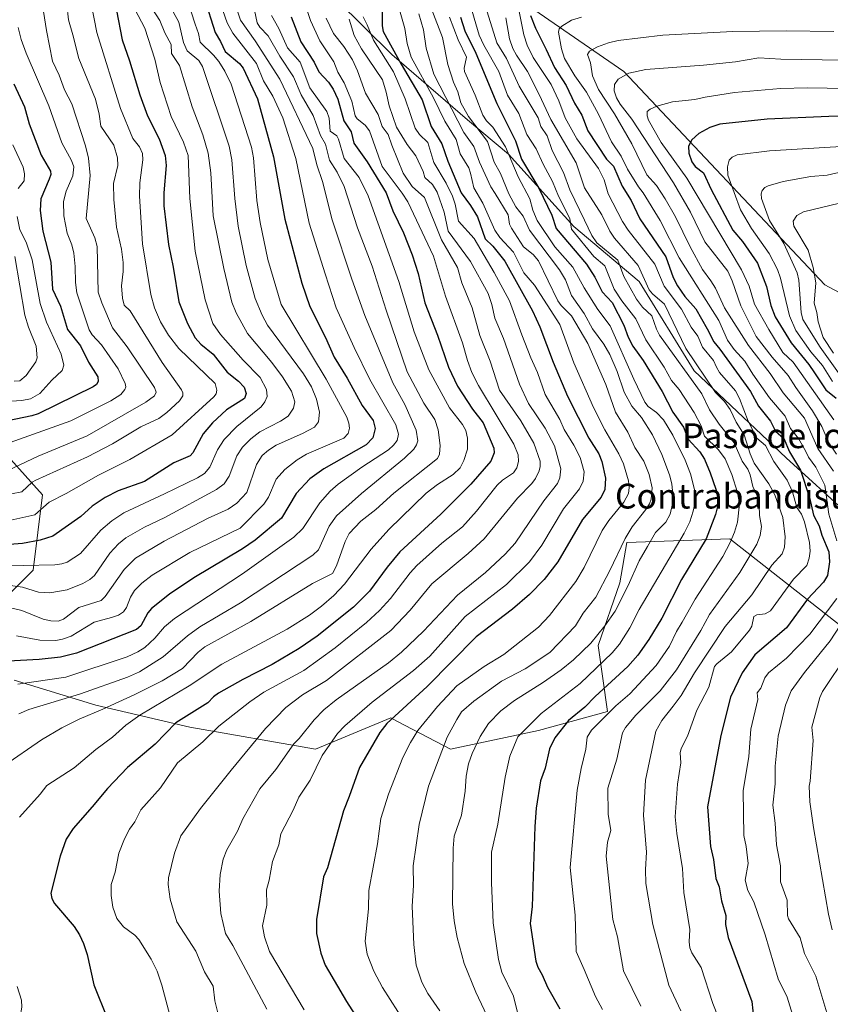
# Model space of a CAD drawing. Units: metres. Extents: x 668396 to 671869, y 4749002 to 4751400.
# Drawn here: x 669761 to 670023, y 4749636 to 4749953 of the extents above; entities that cross this region are included whole.
import ezdxf
from ezdxf.enums import TextEntityAlignment as Align

# ---------------------------------------------------------------- set-up
doc = ezdxf.new("R2010")
doc.units = ezdxf.units.M
doc.header["$MEASUREMENT"] = 0
for name, color, linetype, lineweight in [('Arbolado forestal CxS', 92, 'Continuous', 0), ('Curva de nivel maestra', 30, 'Continuous', 30), ('Curva de nivel normal', 30, 'Continuous', 0), ('Texto cartográfico', 7, 'Continuous', 0)]:
    doc.layers.add(name, color=color, linetype=linetype, lineweight=lineweight)
doc.styles.add('Style-Arial', font='txt')

# ---------------------------------------------------------------- blocks, each defined once
blk = doc.blocks.new('*U7')
at = {"layer": 'Arbolado forestal CxS', "color": 92, "linetype": 'Continuous', "lineweight": 0}
for points in [[(669752.9163, 4749817.4907, 1077.7272), (669768.8281, 4749799.8989, 1092.5181), (669765.7897, 4749775.5853, 1105.5142), (669756.6777, 4749766.4675, 1111.7797)], [(669759.7143, 4749740.1279, 1128.3632), (669786.0401, 4749732.0227, 1138.0571), (669816.4157, 4749724.9305, 1150.7618), (669856.9165, 4749717.8391, 1167.7644), (669881.2175, 4749727.9699, 1174.1337), (669883.3683, 4749726.8371, 1175.5153), (669900.4551, 4749717.8387, 1185.9833), (669928.8061, 4749723.9161, 1196.5053), (669951.0819, 4749729.9949, 1203.5179), (669948.0443, 4749751.2695, 1191.4133), (669955.1325, 4749771.5301, 1188.1643), (669957.3415, 4749784.5399, 1184.8817), (669990.5715, 4749785.7135, 1204.7686), (670028.0339, 4749756.3335, 1236.6129), (670051.8735, 4749737.9677, 1256.6867), (670075.9263, 4749724.5215, 1271.7608), (670093.1521, 4749718.4055, 1281.3163), (670099.7407, 4749700.7107, 1281.0786), (670125.4165, 4749680.1015, 1289.1294), (670163.0251, 4749669.1825, 1303.9353), (670184.9809, 4749668.7311, 1314.4689), (670233.6105, 4749661.2547, 1325.5142)]]:
    blk.add_polyline3d(points, dxfattribs=at)
blk = doc.blocks.new('*U15')
at = {"layer": 'Arbolado forestal CxS', "color": 92, "linetype": 'Continuous', "lineweight": 0}
blk.add_polyline3d([(670230.5991, 4749719.7289, 1363.3649), (670179.2981, 4749754.3929, 1347.7674), (670085.4733, 4749833.2575, 1302.2702), (670021.1891, 4749867.6169, 1266.8401), (669956.4053, 4749936.4673, 1238.7995), (669868.2387, 4749997.2933, 1179.2089)], dxfattribs=at)

msp = doc.modelspace()

# ---------------------------------------------------------------- linework, layer by layer
at = {"layer": 'Arbolado forestal CxS', "color": 92, "linetype": 'Continuous', "lineweight": 0}
for points in [[(669868.2387, 4749997.2933, 1179.2089), (669863.8055, 4749980.6689, 1168.5522), (669863.8053, 4749959.6101, 1163.593), (669881.5389, 4749941.8773, 1173.4029), (669905.9215, 4749920.8183, 1188.2703), (669919.2223, 4749909.7343, 1194.8357), (669940.2799, 4749886.4595, 1205.3321), (669961.3385, 4749868.7255, 1213.2207), (669979.0721, 4749839.9087, 1212.4139), (670008.7105, 4749811.8899, 1223.0979), (670029.2823, 4749793.1159, 1236.1186), (670063.0049, 4749787.8607, 1277.9492), (670083.4309, 4749779.8827, 1290.9282), (670105.9495, 4749765.8417, 1304.5007), (670123.9743, 4749761.6793, 1315.4644), (670151.7049, 4749750.5813, 1333.1029), (670165.5707, 4749718.6735, 1327.3622), (670175.2755, 4749707.5747, 1326.6818), (670178.0493, 4749688.1529, 1319.6295), (670184.9809, 4749668.7311, 1314.4689)], [(669868.2387, 4749997.2933, 1179.2089), (669863.8055, 4749980.6689, 1168.5522), (669863.8053, 4749959.6101, 1163.593), (669881.5389, 4749941.8773, 1173.4029), (669905.9215, 4749920.8183, 1188.2703), (669919.2223, 4749909.7343, 1194.8357), (669940.2799, 4749886.4595, 1205.3321), (669961.3385, 4749868.7255, 1213.2207), (669979.0721, 4749839.9087, 1212.4139), (670008.7105, 4749811.8899, 1223.0979), (670029.2823, 4749793.1159, 1236.1186), (670063.0049, 4749787.8607, 1277.9492), (670083.4309, 4749779.8827, 1290.9282), (670105.9495, 4749765.8417, 1304.5007), (670123.9743, 4749761.6793, 1315.4644), (670151.7049, 4749750.5813, 1333.1029), (670165.5707, 4749718.6735, 1327.3622), (670175.2755, 4749707.5747, 1326.6818), (670178.0493, 4749688.1529, 1319.6295), (670184.9809, 4749668.7311, 1314.4689)], [(669868.2387, 4749997.2933, 1179.2089), (669956.4053, 4749936.4673, 1238.7995), (670021.1891, 4749867.6169, 1266.8401), (670085.4733, 4749833.2575, 1302.2702), (670179.2981, 4749754.3929, 1347.7674), (670230.5991, 4749719.7289, 1363.3649)], [(669868.2387, 4749997.2933, 1179.2089), (669956.4053, 4749936.4673, 1238.7995), (670021.1891, 4749867.6169, 1266.8401), (670085.4733, 4749833.2575, 1302.2702), (670179.2981, 4749754.3929, 1347.7674), (670230.5991, 4749719.7289, 1363.3649), (670295.9046, 4749689.5385, 1343.7184), (670460.9641, 4749651.3223, 1270.3042), (670501.4927, 4749637.2031, 1256.5561)], [(669868.2387, 4749997.2933, 1179.2089), (669956.4053, 4749936.4673, 1238.7995), (670021.1891, 4749867.6169, 1266.8401), (670085.4733, 4749833.2575, 1302.2702), (670179.2981, 4749754.3929, 1347.7674), (670230.5991, 4749719.7289, 1363.3649), (670295.9046, 4749689.5385, 1343.7184), (670460.9641, 4749651.3223, 1270.3042), (670501.4927, 4749637.2031, 1256.5561)], [(669863.8053, 4749959.6101, 1163.593), (669881.5389, 4749941.8773, 1173.4029), (669905.9215, 4749920.8183, 1188.2703), (669919.2223, 4749909.7343, 1194.8357), (669940.2799, 4749886.4595, 1205.3321), (669961.3385, 4749868.7255, 1213.2207), (669979.0721, 4749839.9087, 1212.4139), (670008.7105, 4749811.8899, 1223.0979), (670029.2823, 4749793.1159, 1236.1186)], [(670233.6105, 4749661.2547, 1325.5142), (670184.9809, 4749668.7311, 1314.4689), (670178.0493, 4749688.1529, 1319.6295), (670175.2755, 4749707.5747, 1326.6818), (670165.5707, 4749718.6735, 1327.3622), (670151.7049, 4749750.5813, 1333.1029), (670123.9743, 4749761.6793, 1315.4644), (670105.9495, 4749765.8417, 1304.5007), (670083.4309, 4749779.8827, 1290.9282), (670063.0049, 4749787.8607, 1277.9492), (670029.2823, 4749793.1159, 1236.1186), (670008.7105, 4749811.8899, 1223.0979), (669979.0721, 4749839.9087, 1212.4139), (669961.3385, 4749868.7255, 1213.2207), (669940.2799, 4749886.4595, 1205.3321), (669919.2223, 4749909.7343, 1194.8357), (669905.9215, 4749920.8183, 1188.2703), (669881.5389, 4749941.8773, 1173.4029), (669863.8053, 4749959.6101, 1163.593)], [(669756.6777, 4749766.4675, 1111.7797), (669765.7897, 4749775.5853, 1105.5142), (669768.8281, 4749799.8989, 1092.5181), (669752.9163, 4749817.4907, 1077.7272)], [(669756.6777, 4749766.4675, 1111.7797), (669765.7897, 4749775.5853, 1105.5142), (669768.8281, 4749799.8989, 1092.5181), (669752.9163, 4749817.4907, 1077.7272)], [(669756.6777, 4749766.4675, 1111.7797), (669765.7897, 4749775.5853, 1105.5142), (669768.8281, 4749799.8989, 1092.5181), (669752.9163, 4749817.4907, 1077.7272)], [(670028.0339, 4749756.3335, 1236.6129), (669990.5715, 4749785.7135, 1204.7686), (669957.3415, 4749784.5399, 1184.8817), (669955.1325, 4749771.5301, 1188.1643), (669948.0443, 4749751.2695, 1191.4133), (669951.0819, 4749729.9949, 1203.5179), (669928.8061, 4749723.9161, 1196.5053), (669900.4551, 4749717.8387, 1185.9833), (669883.3683, 4749726.8371, 1175.5153), (669881.2175, 4749727.9699, 1174.1337), (669856.9165, 4749717.8391, 1167.7644), (669816.4157, 4749724.9305, 1150.7618), (669786.0401, 4749732.0227, 1138.0571), (669759.7143, 4749740.1279, 1128.3632)], [(670184.9809, 4749668.7311, 1314.4689), (670163.0251, 4749669.1825, 1303.9353), (670125.4165, 4749680.1015, 1289.1294), (670099.7407, 4749700.7107, 1281.0786), (670093.1521, 4749718.4055, 1281.3163), (670075.9263, 4749724.5215, 1271.7608), (670051.8735, 4749737.9677, 1256.6867), (670028.0339, 4749756.3335, 1236.6129), (669990.5715, 4749785.7135, 1204.7686), (669957.3415, 4749784.5399, 1184.8817), (669955.1325, 4749771.5301, 1188.1643), (669948.0443, 4749751.2695, 1191.4133), (669951.0819, 4749729.9949, 1203.5179), (669928.8061, 4749723.9161, 1196.5053), (669900.4551, 4749717.8387, 1185.9833), (669883.3683, 4749726.8371, 1175.5153), (669881.2175, 4749727.9699, 1174.1337), (669856.9165, 4749717.8391, 1167.7644), (669816.4157, 4749724.9305, 1150.7618), (669786.0401, 4749732.0227, 1138.0571), (669759.7143, 4749740.1279, 1128.3632)], [(670184.9809, 4749668.7311, 1314.4689), (670163.0251, 4749669.1825, 1303.9353), (670125.4165, 4749680.1015, 1289.1294), (670099.7407, 4749700.7107, 1281.0786), (670093.1521, 4749718.4055, 1281.3163), (670075.9263, 4749724.5215, 1271.7608), (670051.8735, 4749737.9677, 1256.6867), (670028.0339, 4749756.3335, 1236.6129), (669990.5715, 4749785.7135, 1204.7686), (669957.3415, 4749784.5399, 1184.8817), (669955.1325, 4749771.5301, 1188.1643), (669948.0443, 4749751.2695, 1191.4133), (669951.0819, 4749729.9949, 1203.5179), (669928.8061, 4749723.9161, 1196.5053), (669900.4551, 4749717.8387, 1185.9833), (669883.3683, 4749726.8371, 1175.5153), (669881.2175, 4749727.9699, 1174.1337), (669856.9165, 4749717.8391, 1167.7644), (669816.4157, 4749724.9305, 1150.7618), (669786.0401, 4749732.0227, 1138.0571), (669759.7143, 4749740.1279, 1128.3632)]]:
    msp.add_polyline3d(points, dxfattribs=at)
at = {"layer": 'Curva de nivel maestra', "color": 30, "linetype": 'Continuous', "lineweight": 30, "flags": 128}
for points, elevation in [([(669821.01, 4749960.3501), (669824.51, 4749949.0601), (669826.32, 4749946.1101), (669827.82, 4749942.8901), (669832.43, 4749939.0201), (669833.62, 4749937.5501), (669838.24, 4749927.6101), (669843.39, 4749908.9601), (669847.01, 4749888.7701), (669852.48, 4749868.2001), (669855.1, 4749860.6201), (669860.18, 4749850.7001), (669862.91, 4749844.3601), (669867.18, 4749837.5401), (669871.97, 4749828.7501), (669875.5, 4749823.8601), (669876.17, 4749821.2701), (669875.43, 4749818.2901), (669873.25, 4749816.0801), (669859.65, 4749808.3101), (669855.1, 4749805.0801), (669850.7, 4749800.3201), (669845.97, 4749792.4301), (669837.49, 4749785.3401), (669833.33, 4749782.5001), (669817.65, 4749773.1301), (669809.86, 4749767.8201), (669804.03, 4749763.2001), (669802.88, 4749761.8001), (669800.59, 4749757.6301), (669799.16, 4749756.4501), (669779.85, 4749748.8601), (669774.63, 4749747.5101), (669767.79, 4749746.7801), (669757.76, 4749746.2801)], 1125), ([(669792.69, 4749956.1201), (669794.55, 4749946.7101), (669796.96, 4749939.9101), (669800.29, 4749928.9301), (669802.72, 4749922.1201), (669806.47, 4749914.7701), (669808.46, 4749909.3301), (669808.69, 4749906.1501), (669807.97, 4749897.2701), (669808.02, 4749893.1701), (669809.46, 4749880.7001), (669811.01, 4749873.3601), (669812.85, 4749862.2001), (669815.61, 4749855.1201), (669818.06, 4749850.5801), (669819.92, 4749848.5501), (669823.92, 4749845.2601), (669828.43, 4749839.5101), (669832.04, 4749836.6101), (669833.87, 4749834.6701), (669834.58, 4749832.6001), (669833.99, 4749830.9701), (669828.17, 4749827.3501), (669823.64, 4749823.0901), (669820.68, 4749819.6201), (669817.31, 4749813.4301), (669816.47, 4749812.4901), (669811.17, 4749810.1801), (669801.7, 4749804.2401), (669793.22, 4749801.1601), (669789.07, 4749799.0601), (669784.89, 4749796.2501), (669781.18, 4749792.8701), (669772.2, 4749786.5701), (669768.12, 4749785.2401), (669762.36, 4749784.2101), (669752.35, 4749783.4601)], 1100), ([(669878.45, 4749955.7101), (669878.42, 4749951.1901), (669878.79, 4749949.3601), (669884.53, 4749938.8001), (669891.29, 4749927.3601), (669894.19, 4749918.6901), (669897.65, 4749913.1401), (669899.56, 4749907.4901), (669903.9, 4749897.3501), (669906.96, 4749893.2101), (669909.14, 4749889.5501), (669911.66, 4749882.4701), (669914.14, 4749880.0801), (669918.02, 4749875.2901), (669926.94, 4749859.2101), (669929.27, 4749854.0601), (669933.56, 4749842.7001), (669938.2, 4749831.7201), (669945.13, 4749818.1501), (669948.3, 4749813.1401), (669949.3, 4749810.7001), (669950.49, 4749805.2301), (669950.28, 4749801.6101), (669949.04, 4749799.1901), (669943.07, 4749791.9801), (669935.1, 4749778.3201), (669930.68, 4749772.6401), (669925.99, 4749767.7201), (669920.45, 4749762.9801), (669908.77, 4749754.1301), (669892.9, 4749738.1101), (669879.93, 4749726.1201), (669877.71, 4749723.2601), (669871.08, 4749712.0101), (669867.73, 4749702.6401), (669865.99, 4749698.0101), (669860.75, 4749679.5901), (669859.44, 4749676.7101), (669857.27, 4749662.9301), (669857.2, 4749658.4301), (669858.61, 4749652.0301), (669860.04, 4749648.2601), (669866.96, 4749636.4501), (669872.48, 4749627.8001)], 1175), ([(669926.26, 4749954.5501), (669927.87, 4749950.4001), (669931.3, 4749943.4901), (669934, 4749937.7801), (669937.78, 4749931.9801), (669940.47, 4749926.2301), (669942.8, 4749922.3301), (669944.78, 4749917.3101), (669950.79, 4749908.2201), (669953.04, 4749905.9601), (669955.85, 4749899.4101), (669958.78, 4749894.8501), (669961.54, 4749888.9301), (669969.93, 4749876.6201), (669972.27, 4749870.0401), (669973.63, 4749867.2801), (669976.01, 4749863.9101), (669979.59, 4749859.9001), (669983.24, 4749853.5001), (669985.4, 4749849.2301), (669987.38, 4749846.9001), (669997.19, 4749833.2801), (669999.86, 4749828.5201), (670003.73, 4749823.6601), (670005.34, 4749820.4201), (670007.99, 4749818.0401), (670009.8, 4749813.7901), (670013.35, 4749807.9001), (670016.27, 4749799.0001), (670017.51, 4749793.3701), (670019.37, 4749789.8901), (670020.24, 4749786.9201), (670022.45, 4749781.4901), (670022.72, 4749778.3301), (670022.12, 4749773.8801), (670020.78, 4749771.7101), (670015.63, 4749766.2701), (670008.84, 4749757.0001), (669998.6, 4749748.3001), (669994.54, 4749742.5301), (669990.82, 4749734.6601), (669987.66, 4749722.2601), (669983.31, 4749699.2701), (669984.36, 4749686.5101), (669985.28, 4749682.3201), (669986.04, 4749676.1901), (669987.09, 4749673.4701), (669987.9, 4749668.9901), (669989.3, 4749664.2001), (669989.19, 4749661.3201), (669990.03, 4749657.1001), (669997.68, 4749636.5201), (669998.29, 4749630.4801)], 1225), ([(669849.08, 4749954.0301), (669852.17, 4749946.0601), (669856.46, 4749939.4601), (669857.97, 4749936.3001), (669861.08, 4749933.0101), (669862.64, 4749930.7901), (669864.16, 4749927.4801), (669866.08, 4749920.5601), (669868.45, 4749917.0401), (669869.26, 4749913.3201), (669873.54, 4749907.2801), (669879.69, 4749897.3001), (669881.85, 4749891.5501), (669885.25, 4749884.4501), (669888.07, 4749877.3601), (669890.04, 4749871.2501), (669892.17, 4749861.8301), (669896.23, 4749851.4101), (669899.78, 4749841.0901), (669902.77, 4749834.9601), (669907.54, 4749827.5401), (669910.99, 4749823.0901), (669914.47, 4749815.0001), (669914.56, 4749813.4701), (669913.45, 4749810.7701), (669907.02, 4749803.3101), (669897.36, 4749793.6801), (669884.17, 4749781.4701), (669879.99, 4749776.5401), (669874.36, 4749768.8801), (669869.16, 4749763.6501), (669857.4, 4749754.3101), (669851.64, 4749750.3001), (669842.95, 4749745.2101), (669833.46, 4749740.3901), (669825.61, 4749735.9201), (669823.99, 4749734.7401), (669822.2, 4749732.8501), (669811.9, 4749726.3301), (669805.22, 4749719.5401), (669796.3, 4749712.0001), (669789.87, 4749705.2001), (669784.9, 4749699.2401), (669778.69, 4749692.2401), (669776.48, 4749688.8001), (669774.51, 4749683.4001), (669771.52, 4749671.3901), (669771.91, 4749669.7401), (669772.73, 4749668.0801), (669779.02, 4749660.7201), (669780.77, 4749658.0401), (669782.13, 4749655.1801), (669783.24, 4749651.6901), (669785.46, 4749641.8701), (669789.84, 4749630.9001)], 1150), ([(669903.65, 4749953.9601), (669905.09, 4749949.6001), (669908.62, 4749942.3901), (669915.42, 4749926.1201), (669921.48, 4749914.0501), (669923.4, 4749908.2001), (669928.93, 4749898.8601), (669933.13, 4749890.0801), (669934.5, 4749885.8401), (669944.36, 4749874.3301), (669947.06, 4749870.1001), (669949.42, 4749865.3901), (669952.64, 4749861.9601), (669956.36, 4749854.5901), (669957.8, 4749850.7701), (669959.3, 4749847.8601), (669962.61, 4749843.2201), (669968.76, 4749833.2901), (669972.16, 4749826.6001), (669975.63, 4749821.6901), (669977.14, 4749817.9001), (669980.86, 4749813.7701), (669982.39, 4749811.4401), (669984.27, 4749806.9501), (669986.99, 4749798.9401), (669986.74, 4749796.6201), (669985.92, 4749793.5401), (669982.95, 4749785.6801), (669974.92, 4749772.5701), (669968.63, 4749760.1401), (669964.41, 4749753.2701), (669960.93, 4749748.2001), (669957.71, 4749744.5401), (669947.17, 4749734.9001), (669943.81, 4749731.4301), (669938.55, 4749727.1101), (669934.14, 4749721.5001), (669932.37, 4749717.9401), (669931.05, 4749711.7801), (669929.47, 4749707.6901), (669928.08, 4749698.8901), (669927.62, 4749692.9601), (669926.83, 4749667.1301), (669926.19, 4749661.6601), (669927.99, 4749649.5001), (669928.63, 4749647.5201), (669930.06, 4749645.0401), (669931.77, 4749641.1201), (669935.78, 4749634.1701)], 1200), ([(669759.65, 4749932.4701), (669763.04, 4749925.0701), (669764.6, 4749919.5301), (669768.44, 4749909.4301), (669771.4, 4749904.2701), (669771.52, 4749903.2101), (669771.04, 4749901.7301), (669768.3, 4749895.3701), (669768.08, 4749891.6501), (669768.97, 4749884.9801), (669771.55, 4749874.9201), (669772.1, 4749866.1901), (669774.62, 4749860.7701), (669776.95, 4749853.2601), (669781.09, 4749847.9501), (669783.73, 4749842.7201), (669786.71, 4749837.9601), (669786.81, 4749836.5001), (669786.24, 4749835.5401), (669785.17, 4749834.7101), (669767.46, 4749826.0001), (669765.43, 4749825.3401), (669754.98, 4749823.2801)], 1075), ([(670040.63, 4749922.2401), (670022.53, 4749921.9701), (670002.64, 4749921.0501), (669987.38, 4749919.4601), (669984.07, 4749918.4301), (669980.52, 4749916.4601), (669978.3, 4749914.3801), (669977.24, 4749912.3801), (669977.36, 4749910.0801), (669978.3, 4749907.2801), (669979.35, 4749905.8101), (669982.06, 4749903.7501), (669984.49, 4749898.3701), (669991.56, 4749885.2601), (669994.66, 4749881.6001), (669999.47, 4749874.6201), (670002.43, 4749867.1401), (670003.74, 4749860.9901), (670005.15, 4749857.3501), (670010.38, 4749848.9601), (670016, 4749841.9601), (670017.83, 4749839.2201), (670021.54, 4749833.7301), (670024.86, 4749831.0801)], 1250)]:
    msp.add_lwpolyline(points, dxfattribs=dict(at, elevation=elevation))
at = {"layer": 'Curva de nivel normal', "color": 30, "linetype": 'Continuous', "lineweight": 0, "flags": 128}
for points, elevation in [([(669780.42, 4749979.44), (669786.4, 4749949.05), (669793.96, 4749924.55), (669798, 4749914.88), (669800.13, 4749912.1), (669801.06, 4749909.96), (669801.2, 4749907.98), (669800.28, 4749900.53), (669800.15, 4749896.21), (669801.15, 4749880.85), (669803.77, 4749864.51), (669804.94, 4749860.27), (669806.91, 4749855.68), (669809.51, 4749851.45), (669812.85, 4749847.12), (669824.58, 4749835.8), (669825.13, 4749833.69), (669824.83, 4749832.49), (669824.16, 4749831.54), (669810.69, 4749819.21), (669796.98, 4749811.27), (669786.87, 4749806.2), (669776.5, 4749800.33), (669771, 4749797.59), (669766.38, 4749793.46), (669758.61, 4749791.72)], 1095), ([(669887.61, 4749974.28), (669897.85, 4749947.37), (669899.55, 4749938.72), (669901.39, 4749932.99), (669902.78, 4749929.94), (669903.74, 4749926.32), (669906.29, 4749921.95), (669912.39, 4749913.82), (669914.59, 4749907.22), (669916.6, 4749903.53), (669919.26, 4749896.98), (669921.56, 4749892.82), (669923.95, 4749889.83), (669925.96, 4749885.23), (669935.61, 4749872.53), (669937.53, 4749869.25), (669939.51, 4749864.2), (669943.62, 4749858.44), (669946.27, 4749853.46), (669949.92, 4749848.48), (669951.85, 4749845.14), (669954.27, 4749839.74), (669956.51, 4749832.99), (669959, 4749828.54), (669962.12, 4749824.82), (669965.58, 4749819.21), (669968.67, 4749812.9), (669971.14, 4749806.34), (669971.85, 4749803.5), (669972.2, 4749800.16), (669972.06, 4749796.97), (669971.37, 4749793.64), (669969.89, 4749791.05), (669966.62, 4749787.8), (669964, 4749783.25), (669961.32, 4749778.66), (669957.75, 4749770.66), (669953.54, 4749762.44), (669950.28, 4749757.66), (669945.68, 4749752.06), (669940.11, 4749746.74), (669936.15, 4749743.51), (669930.44, 4749739.51), (669921.1, 4749733.61), (669916.7, 4749730.26), (669912.71, 4749726.16), (669909.99, 4749721.94), (669907.46, 4749716.51), (669906.31, 4749713.11), (669905.51, 4749709.18), (669905.14, 4749704.36), (669903.98, 4749696.63), (669901.61, 4749689.82), (669901.31, 4749685.95), (669901.06, 4749667.95), (669901.63, 4749662.49), (669902.62, 4749657.12), (669904.87, 4749648.75), (669908.67, 4749639.47), (669914.04, 4749628.11)], 1190), ([(669814.06, 4749964.41), (669818.1, 4749951.74), (669819.18, 4749948.68), (669819.66, 4749945.88), (669824.05, 4749941.72), (669825.74, 4749939.68), (669827.66, 4749936.6), (669829.69, 4749932.34), (669836.26, 4749912.03), (669836.89, 4749908.61), (669837.95, 4749894.84), (669839.05, 4749887.7), (669841.55, 4749875.86), (669845.8, 4749861.28), (669860.31, 4749837.25), (669867.02, 4749824.96), (669867.7, 4749823.02), (669867.87, 4749821.46), (669867.45, 4749819.66), (669866.09, 4749818.15), (669854.05, 4749813.04), (669850.98, 4749811.23), (669846.97, 4749808.04), (669844.26, 4749805.01), (669841.7, 4749799.17), (669840.26, 4749796.89), (669832.6, 4749789.11), (669816.4, 4749781.34), (669804.27, 4749774.04), (669800.85, 4749771.41), (669798.57, 4749769.07), (669797.23, 4749766.93), (669795.97, 4749763.6), (669794.94, 4749762.2), (669793.42, 4749761.15), (669791.12, 4749760.32), (669785.56, 4749758.83), (669778.08, 4749754.32), (669775.32, 4749753.35), (669773.1, 4749752.96), (669768, 4749752.98), (669760.42, 4749754.47)], 1120), ([(669776.16, 4749963.08), (669777.2, 4749953.07), (669778.65, 4749948.26), (669780.62, 4749940.63), (669785.96, 4749927.5), (669787.16, 4749922.66), (669787.65, 4749918.8), (669791.82, 4749912.7), (669793.05, 4749908.64), (669793.18, 4749906.13), (669791.79, 4749900.28), (669791.81, 4749895.19), (669792.68, 4749886.19), (669794.31, 4749879.17), (669794.92, 4749874.8), (669794.92, 4749871.93), (669794.38, 4749867.27), (669794.64, 4749863.33), (669795.22, 4749861.12), (669797.1, 4749859.23), (669807.45, 4749842.6), (669813.72, 4749833.82), (669814.14, 4749832.83), (669814.13, 4749831.83), (669813.05, 4749830.18), (669808.91, 4749826.43), (669806.36, 4749824.58), (669800.6, 4749821.88), (669791.43, 4749816.36), (669783.39, 4749812.18), (669766.67, 4749804.67), (669765.55, 4749803.98), (669762.17, 4749800.84), (669755.5, 4749799.62)], 1090), ([(669836.29, 4749961), (669838.15, 4749952.19), (669838.95, 4749950.79), (669841.63, 4749947.97), (669845.41, 4749941.36), (669849.87, 4749934.73), (669852.33, 4749928.88), (669856.12, 4749922.21), (669858.54, 4749915.83), (669860.11, 4749913.05), (669861.48, 4749907.8), (669863.91, 4749904.01), (669866.12, 4749899.34), (669870.42, 4749886.01), (669875.23, 4749873.62), (669879.69, 4749859.45), (669886.45, 4749839.6), (669891.82, 4749829.5), (669895.39, 4749824.2), (669896.45, 4749820.88), (669897.08, 4749815.85), (669896.95, 4749813.04), (669896.23, 4749811.66), (669882.16, 4749800.48), (669876.34, 4749795.17), (669871.56, 4749791.39), (669867.81, 4749787.49), (669866.46, 4749784.86), (669863.72, 4749777), (669862.44, 4749774.54), (669855.9, 4749771.35), (669836.07, 4749759.02), (669821.23, 4749750.85), (669819.02, 4749749.21), (669814.01, 4749743.92), (669807.44, 4749739.89), (669798.59, 4749735.48), (669788.36, 4749730.73), (669780.63, 4749727.53), (669775.11, 4749724.73), (669768.56, 4749720.85), (669756.38, 4749712.49)], 1140), ([(669768.02, 4749963.45), (669770.19, 4749949.63), (669772.12, 4749939.73), (669774.25, 4749935.26), (669775.96, 4749930.48), (669778.35, 4749926.01), (669782.73, 4749912.45), (669783.74, 4749908.47), (669784.22, 4749902.92), (669782.97, 4749889.08), (669785.76, 4749882.75), (669786.48, 4749879.99), (669786.86, 4749865.29), (669787.96, 4749861.82), (669791.38, 4749853.8), (669796.12, 4749847.66), (669804.94, 4749834.58), (669805.53, 4749833.05), (669804.93, 4749831.85), (669802.15, 4749829.81), (669783.29, 4749818.9), (669767.4, 4749812.43), (669757.67, 4749807.74)], 1085), ([(669910.16, 4749962.65), (669915.39, 4749945.65), (669918.48, 4749940.64), (669922.6, 4749931.68), (669928.7, 4749921.51), (669929.62, 4749918.71), (669931.6, 4749915.66), (669933.25, 4749911.01), (669936.9, 4749903.92), (669938.95, 4749898.24), (669943.71, 4749888.55), (669946.03, 4749883.55), (669947.63, 4749881.21), (669954.49, 4749875.56), (669956.32, 4749870.31), (669960.43, 4749863.03), (669962.37, 4749860.41), (669965.45, 4749857.61), (669966.88, 4749853.31), (669967.86, 4749851.43), (669981.51, 4749832.45), (669984.05, 4749827.3), (669987.16, 4749822.7), (669991.94, 4749816.64), (669994.57, 4749810.78), (669996.33, 4749808.19), (669997.15, 4749806.37), (669997.97, 4749802.63), (669999.47, 4749799.39), (670000.07, 4749796.61), (670000.11, 4749793.26), (670000.74, 4749789.68), (670000.3, 4749786.83), (669999.31, 4749783.99), (669993.8, 4749774.81), (669984.03, 4749761.32), (669981.23, 4749756.1), (669973.36, 4749743.47), (669968.07, 4749736.7), (669960.21, 4749728.85), (669956.89, 4749724.86), (669955.95, 4749723.11), (669954.09, 4749714.64), (669951.2, 4749705.25), (669951.33, 4749696.94), (669952.2, 4749691.61), (669951.13, 4749687.83), (669950.63, 4749683.39), (669952.84, 4749662.98), (669954.29, 4749657.39), (669956.24, 4749646.41), (669961.9, 4749634.96)], 1210), ([(669758.11, 4749763.58), (669762.15, 4749762.58), (669769.04, 4749759.79), (669771.51, 4749759.23), (669773.95, 4749759.11), (669775.64, 4749759.76), (669780.58, 4749763.57), (669787.73, 4749765.83), (669789.1, 4749767.09), (669795.2, 4749775.81), (669798.82, 4749779.49), (669808.12, 4749784.92), (669822.33, 4749792.35), (669828.78, 4749795.3), (669831.54, 4749797.27), (669834.72, 4749800.61), (669837.85, 4749809.7), (669839.75, 4749812.57), (669841.8, 4749814.33), (669844.26, 4749815.89), (669852.73, 4749819.69), (669856.59, 4749821.76), (669857.86, 4749823.47), (669858.17, 4749826.62), (669857.24, 4749830.77), (669855.59, 4749834.69), (669853.07, 4749838.92), (669841.39, 4749854.61), (669839.72, 4749857.83), (669837.5, 4749863.28), (669834.55, 4749873.92), (669831.99, 4749886.53), (669830.93, 4749895.48), (669829.94, 4749907.92), (669829.06, 4749912.4), (669820.41, 4749938.1), (669819.31, 4749940.04), (669815.53, 4749943.08), (669814.28, 4749945.77), (669812.83, 4749952.36), (669808.53, 4749960.32)], 1115), ([(669853.12, 4749959.33), (669855.31, 4749952.9), (669858.35, 4749946.36), (669862.84, 4749939.58), (669864.14, 4749936.18), (669866.19, 4749932.84), (669868.67, 4749926.84), (669869.71, 4749922.12), (669870.37, 4749921.22), (669872.98, 4749919.12), (669874.3, 4749917.35), (669878.42, 4749905.77), (669884.91, 4749897.19), (669886.65, 4749894.36), (669894.98, 4749876.86), (669898.86, 4749864.02), (669904.37, 4749848.92), (669905.9, 4749843.22), (669907.32, 4749839.35), (669909.51, 4749835.17), (669920.87, 4749816.29), (669922.3, 4749812.84), (669922.43, 4749810.63), (669921.82, 4749808.63), (669920.76, 4749807.04), (669917.24, 4749804.62), (669915.47, 4749803.01), (669908.86, 4749794.64), (669904.28, 4749789.64), (669897.66, 4749784.27), (669889.56, 4749777.1), (669887.48, 4749774.8), (669881.11, 4749766.42), (669877.6, 4749762.64), (669873.35, 4749758.73), (669863.31, 4749750.56), (669853.12, 4749743.25), (669840.28, 4749736.22), (669835.76, 4749733.18), (669825.68, 4749725.27), (669820.53, 4749720.29), (669812.42, 4749713.52), (669806.88, 4749705.44), (669800.57, 4749698.34), (669798.62, 4749694.42), (669796.87, 4749692.07), (669795.32, 4749688.97), (669793.51, 4749684.3), (669792.3, 4749678.24), (669791.03, 4749674.24), (669791.02, 4749670.64), (669791.52, 4749666.9), (669792.82, 4749663.3), (669795.02, 4749660.59), (669798.59, 4749657.88), (669799.89, 4749656.51), (669803.9, 4749650.19), (669805.85, 4749646.24), (669807.35, 4749641.73), (669810.34, 4749630.5)], 1155), ([(669883.31, 4749958.62), (669885.74, 4749950.3), (669886.52, 4749945.44), (669887.76, 4749941.07), (669895.02, 4749927.93), (669898.62, 4749920.38), (669902.29, 4749914.5), (669903.61, 4749909.93), (669906.37, 4749905.34), (669906.94, 4749903.66), (669907.96, 4749898.91), (669910.91, 4749893.94), (669914.79, 4749885.24), (669916.38, 4749882.95), (669920.79, 4749878.22), (669924.13, 4749871.55), (669927.55, 4749867.49), (669935.73, 4749854.88), (669940.21, 4749842.53), (669946.6, 4749828.11), (669950.19, 4749820.89), (669954.78, 4749813.15), (669956.31, 4749809.86), (669957.86, 4749804.47), (669958.11, 4749802.28), (669957.86, 4749800.34), (669956.33, 4749797.57), (669951.49, 4749791.58), (669949.34, 4749788.39), (669943.62, 4749776.43), (669940.92, 4749771.93), (669932.41, 4749760.94), (669928.88, 4749757.21), (669917.68, 4749748.36), (669911.33, 4749744.53), (669902.47, 4749738.3), (669896.26, 4749731.69), (669889.97, 4749723.89), (669887.58, 4749720.08), (669885.13, 4749715.18), (669880.43, 4749703.36), (669878.03, 4749695.53), (669876.86, 4749687.32), (669874.12, 4749672.27), (669873.97, 4749666.41), (669872.98, 4749655.94), (669873.62, 4749651.77), (669875.76, 4749646.29), (669878.5, 4749641.04), (669885.91, 4749629.37)], 1180), ([(669906.29, 4749959.94), (669909.76, 4749948.2), (669911.22, 4749944.95), (669916.04, 4749936.43), (669918.89, 4749928.86), (669922.52, 4749922.89), (669925.13, 4749916.1), (669928.1, 4749911.46), (669930.3, 4749906.58), (669933.39, 4749901.01), (669935.33, 4749896.2), (669938.95, 4749889.08), (669939.44, 4749885.64), (669946.68, 4749876.81), (669950.27, 4749873.81), (669953.25, 4749866.27), (669955.71, 4749862.44), (669960.28, 4749856.63), (669963.47, 4749849.94), (669969.37, 4749841.08), (669971.7, 4749836.82), (669974.19, 4749833.89), (669979.05, 4749826.46), (669981.28, 4749822.12), (669982.34, 4749818.83), (669986.92, 4749814.47), (669989.05, 4749811.49), (669991.25, 4749806.52), (669993.07, 4749800.7), (669993.68, 4749797.02), (669993.02, 4749791.04), (669992.12, 4749787.91), (669990.71, 4749784.55), (669988.27, 4749780.07), (669979.34, 4749766.22), (669975.18, 4749758.83), (669973.36, 4749755.88), (669971.1, 4749751.13), (669966.78, 4749744.88), (669958.3, 4749735.72), (669953.82, 4749731.85), (669945.95, 4749724.03), (669944.53, 4749721.71), (669944.12, 4749717.88), (669942.57, 4749711.61), (669941.3, 4749704.64), (669939.01, 4749679.66), (669940.67, 4749664.34), (669940.95, 4749652.6), (669943.53, 4749646.86), (669947.2, 4749638.08), (669949.45, 4749633.92)], 1205), ([(669752.25, 4749776.9), (669772.85, 4749777.35), (669775.09, 4749777.62), (669776.84, 4749778.2), (669781.06, 4749781.02), (669787.71, 4749788.51), (669791.21, 4749791.5), (669795.05, 4749794.15), (669808.19, 4749800.25), (669818.82, 4749805.44), (669821.06, 4749806.82), (669822.78, 4749808.82), (669825.27, 4749814.46), (669827.44, 4749817.79), (669831.51, 4749821.95), (669839.34, 4749828.3), (669840.62, 4749829.95), (669841.31, 4749831.63), (669841.15, 4749833.83), (669839.03, 4749837.78), (669833.6, 4749843.33), (669826.22, 4749851.62), (669823.84, 4749855.21), (669821.36, 4749862.8), (669818.12, 4749878.52), (669816.38, 4749895.5), (669815.88, 4749909.34), (669814.34, 4749913.65), (669810.39, 4749921.88), (669806.76, 4749932.89), (669805.07, 4749940.4), (669801.83, 4749950.45), (669798.65, 4749956.58)], 1105), ([(669758.5, 4749770.66), (669762.35, 4749770.13), (669767.52, 4749768.5), (669771.17, 4749768.28), (669776.8, 4749769.28), (669781.85, 4749771.26), (669784.17, 4749772.63), (669785.58, 4749773.89), (669790.54, 4749781.12), (669793.36, 4749784.09), (669795.7, 4749786.04), (669801.74, 4749789.48), (669808.32, 4749792.58), (669825.03, 4749801.62), (669827.49, 4749803.49), (669829.03, 4749805.9), (669831.58, 4749812.47), (669833.4, 4749815.29), (669836.07, 4749817.97), (669839.01, 4749820.26), (669845.58, 4749823.69), (669848.08, 4749825.33), (669849.87, 4749827.89), (669850.24, 4749829.89), (669849.15, 4749833.32), (669846.32, 4749837.92), (669842.82, 4749842.63), (669835.03, 4749851.99), (669831.37, 4749858.63), (669829.97, 4749862.02), (669827.31, 4749872.93), (669823.9, 4749889.94), (669823.12, 4749903.76), (669822.24, 4749910.08), (669820.58, 4749916.06), (669817.08, 4749925.09), (669813.06, 4749938.38), (669810.45, 4749942.22), (669810.32, 4749945.16), (669808.34, 4749948.87), (669806.73, 4749952.86), (669804.3, 4749956.55)], 1110), ([(669826.97, 4749956.16), (669828.45, 4749952.17), (669830.23, 4749948.76), (669837.88, 4749939.01), (669840.13, 4749933.48), (669843.15, 4749928.47), (669846.33, 4749921.47), (669850.57, 4749908.41), (669854.85, 4749887.57), (669860.03, 4749871.24), (669863.58, 4749860.24), (669869.41, 4749847.46), (669874.44, 4749837.06), (669882.85, 4749822.44), (669883.64, 4749819.45), (669883.23, 4749817.38), (669882.11, 4749815.9), (669880.48, 4749814.47), (669871.84, 4749808.79), (669864.2, 4749803.3), (669861.66, 4749801.09), (669858.3, 4749797.37), (669852.86, 4749789.08), (669849.97, 4749786.28), (669833.33, 4749774.41), (669811.48, 4749760.05), (669808.2, 4749757.3), (669805.11, 4749753.68), (669801.82, 4749750.69), (669799.64, 4749749.25), (669796.19, 4749747.69), (669776.36, 4749741.15), (669760.88, 4749738.86)], 1130), ([(669831.73, 4749955.94), (669832.73, 4749952.99), (669837.46, 4749946.37), (669845.37, 4749933.97), (669856, 4749911.6), (669857.29, 4749906.34), (669859.15, 4749900.92), (669862.28, 4749888.6), (669868.58, 4749869.52), (669872.85, 4749857.77), (669881.84, 4749835.98), (669885.7, 4749829), (669889.39, 4749820.77), (669889.92, 4749817.37), (669889.52, 4749816.06), (669888.61, 4749814.68), (669885.59, 4749811.75), (669871.77, 4749800.36), (669863.67, 4749793.13), (669861.34, 4749789.78), (669857.85, 4749782.22), (669856.08, 4749780.43), (669832.73, 4749765.11), (669819.59, 4749757.33), (669815.6, 4749754.45), (669807.77, 4749747.61), (669800.14, 4749742.83), (669796.23, 4749741.15), (669781.07, 4749735.69), (669764.44, 4749730.71), (669761.17, 4749729.32)], 1135), ([(669842.71, 4749954.46), (669845.08, 4749950.31), (669847.87, 4749944.13), (669851.92, 4749939.45), (669855.12, 4749931.19), (669860.56, 4749923.52), (669861.37, 4749921.35), (669861.68, 4749917.16), (669863.78, 4749915.67), (669864.38, 4749914.6), (669866.16, 4749908.35), (669870.99, 4749902.27), (669873.88, 4749896.37), (669883.83, 4749868.69), (669888.79, 4749852.52), (669893.44, 4749840.26), (669900.19, 4749827.95), (669904.34, 4749822.6), (669905.45, 4749820.66), (669905.99, 4749818.23), (669905.93, 4749814.65), (669904.8, 4749810.98), (669903.53, 4749808.64), (669901.36, 4749806.52), (669896.27, 4749803.29), (669892.61, 4749800.4), (669880.61, 4749788.76), (669874.92, 4749782.35), (669866.29, 4749771.06), (669862.87, 4749767.49), (669858.9, 4749763.99), (669854.95, 4749761.12), (669847.73, 4749756.62), (669826.67, 4749745.31), (669816.17, 4749738.33), (669800.24, 4749728.83), (669795.71, 4749725.59), (669791.48, 4749721.8), (669786.1, 4749717.82), (669779.04, 4749711.88), (669770.2, 4749706.13), (669768.06, 4749703.38), (669761.46, 4749695.96)], 1145), ([(669890.22, 4749955), (669891.7, 4749949.84), (669892.59, 4749944.02), (669895.13, 4749935.57), (669904.76, 4749916.81), (669907.95, 4749912.24), (669909.78, 4749907.18), (669913.52, 4749899.23), (669914.83, 4749897.12), (669919.01, 4749890.19), (669919.53, 4749887.24), (669920.1, 4749885.94), (669924.03, 4749879.87), (669927.17, 4749877.38), (669928.81, 4749875.37), (669935.11, 4749862.44), (669936.16, 4749860.94), (669939.49, 4749857.59), (669944.76, 4749848.69), (669950.6, 4749835.54), (669953.66, 4749826.6), (669957.65, 4749820.09), (669959.91, 4749815.14), (669962.77, 4749810.77), (669964.54, 4749806.52), (669965.51, 4749802.19), (669965.23, 4749798.54), (669964.66, 4749796.98), (669963.5, 4749795.16), (669959.11, 4749789.58), (669956.77, 4749785.85), (669951.72, 4749775.27), (669947.29, 4749766.93), (669943.27, 4749761.74), (669940.78, 4749757.67), (669932.51, 4749749.1), (669924.59, 4749743.83), (669916.96, 4749739.76), (669907.96, 4749733.38), (669903.96, 4749729.88), (669902.47, 4749727.46), (669899.4, 4749721.8), (669893.37, 4749705.95), (669890.31, 4749693.62), (669888.41, 4749680.23), (669888.49, 4749673.93), (669888.05, 4749667.21), (669888.6, 4749654.84), (669889.43, 4749648.19), (669891.19, 4749642.76), (669893.19, 4749639.06), (669897.03, 4749633.48)], 1185), ([(669922.28, 4749957.45), (669924.11, 4749948.32), (669925.19, 4749944.91), (669927.13, 4749940.99), (669932.94, 4749932.3), (669935.4, 4749927), (669937.5, 4749921.46), (669941.19, 4749914.69), (669948.18, 4749905.13), (669950, 4749901.51), (669951.34, 4749897.04), (669955.94, 4749888.08), (669957.77, 4749885.29), (669966.39, 4749874.34), (669969.4, 4749867.21), (669974.97, 4749859.76), (669978.13, 4749853.97), (669980.25, 4749851.06), (669981.76, 4749847.49), (669985.28, 4749843.23), (669986.27, 4749841.05), (669987.28, 4749839.38), (669992.38, 4749833.42), (669993.67, 4749830.95), (669996.48, 4749823.65), (669999.25, 4749818.22), (670002.05, 4749815.78), (670004.71, 4749810.65), (670009.02, 4749804.65), (670010.76, 4749800.89), (670012.17, 4749795.85), (670013.64, 4749793.63), (670014.66, 4749791.25), (670016.28, 4749784.56), (670016.45, 4749781.71), (670016.2, 4749779.43), (670015.35, 4749777.08), (670011.09, 4749772.7), (670003.63, 4749762.48), (670001.99, 4749761.5), (669999.25, 4749761.24), (669998.31, 4749760.62), (669997.63, 4749757.5), (669996.88, 4749756.24), (669991.14, 4749749.29), (669986.33, 4749745.42), (669985.66, 4749744.55), (669983.84, 4749737.83), (669979.92, 4749730.49), (669976.96, 4749722.09), (669974.83, 4749718.14), (669974.59, 4749716.73), (669974.76, 4749713.51), (669973.66, 4749706.55), (669972.96, 4749696.03), (669973.49, 4749690.72), (669975.29, 4749679.38), (669975.74, 4749671.7), (669977.71, 4749659.68), (669977.4, 4749655.78), (669977.64, 4749653.81), (669978.36, 4749652.18), (669981.37, 4749647.42), (669985.08, 4749635.89), (669990.36, 4749622.49)], 1220), ([(669860.36, 4749953.68), (669862.75, 4749948.74), (669866.1, 4749944.5), (669868.84, 4749940.16), (669870.5, 4749936.68), (669873.05, 4749929.48), (669877.09, 4749922.56), (669878.4, 4749918.68), (669880.4, 4749916.09), (669881.5, 4749912.67), (669885.19, 4749903.63), (669888.09, 4749899.4), (669892.02, 4749895.76), (669897.61, 4749882.19), (669902.67, 4749873.24), (669904.09, 4749868.28), (669907.48, 4749860.19), (669909.97, 4749851.28), (669913.24, 4749843.07), (669916.31, 4749833.71), (669923.14, 4749823.77), (669927.38, 4749816.57), (669929.33, 4749810.75), (669929.42, 4749809.09), (669929.11, 4749807.64), (669927.9, 4749805.22), (669926.67, 4749803.6), (669922.12, 4749798.79), (669911.3, 4749785.77), (669906.15, 4749780.94), (669894.45, 4749771.24), (669887.46, 4749762.67), (669881.17, 4749756.12), (669860.43, 4749739.99), (669852.68, 4749735.42), (669847.36, 4749731.27), (669840.76, 4749724.52), (669829.67, 4749711.06), (669819.79, 4749698.77), (669813.5, 4749689.94), (669811.4, 4749684.33), (669809.47, 4749676.37), (669809.34, 4749674.19), (669810.02, 4749669.48), (669812.21, 4749662.23), (669818.33, 4749652.7), (669821.16, 4749646.01), (669823.86, 4749641.39), (669824.43, 4749636.74), (669826.3, 4749629.41)], 1160), ([(669867.77, 4749953.35), (669869.42, 4749948.07), (669871.71, 4749943.81), (669878.52, 4749933.77), (669879.69, 4749929.83), (669880.7, 4749925.36), (669883.09, 4749918.52), (669886.43, 4749912.93), (669889.26, 4749909.24), (669891.59, 4749904.19), (669892.19, 4749902.21), (669894.65, 4749900.05), (669896.17, 4749897.56), (669898.4, 4749891.11), (669899.74, 4749884.98), (669906.91, 4749875.16), (669912.62, 4749864.8), (669913.84, 4749861.32), (669914.75, 4749856.86), (669917.57, 4749850.3), (669922.68, 4749835.62), (669925.57, 4749829.37), (669930.95, 4749821.38), (669933.99, 4749815.75), (669936.05, 4749808.27), (669935.7, 4749805.36), (669934.93, 4749803.54), (669930.53, 4749797.94), (669921.32, 4749784.36), (669918.12, 4749780.72), (669911.72, 4749774.91), (669902.68, 4749767.51), (669891.79, 4749755.99), (669884.63, 4749749.13), (669880.42, 4749745.75), (669863.54, 4749733.78), (669859.56, 4749730.54), (669856.51, 4749727.35), (669851.63, 4749721.34), (669849.88, 4749719.59), (669844.17, 4749711.32), (669838.96, 4749705.09), (669833.52, 4749695.43), (669831.74, 4749691.4), (669828.35, 4749685.42), (669827.09, 4749682.35), (669826.12, 4749677.49), (669825.81, 4749672.09), (669826.41, 4749664.88), (669827.9, 4749658.47), (669830.29, 4749654.59), (669841.18, 4749634.01)], 1165), ([(669872.27, 4749954.07), (669873.62, 4749951.53), (669875.59, 4749946.52), (669882.07, 4749936.32), (669885.86, 4749927.62), (669889.11, 4749918.15), (669890.49, 4749916.08), (669893.19, 4749913.55), (669895.03, 4749907.06), (669899.02, 4749900.46), (669901.06, 4749896.27), (669902.01, 4749893.63), (669903.09, 4749888.16), (669908.08, 4749882.63), (669914.54, 4749871.66), (669919.54, 4749862.43), (669923.52, 4749851.56), (669926.32, 4749844.13), (669928.49, 4749839.32), (669930.97, 4749832.24), (669935.69, 4749824.25), (669937.09, 4749821.03), (669940.26, 4749815.97), (669942.25, 4749811.93), (669943.61, 4749807.3), (669943.26, 4749804.31), (669942.05, 4749801.81), (669936.94, 4749795.44), (669929.94, 4749783.7), (669925.92, 4749778.3), (669918.52, 4749771.01), (669905.18, 4749760.62), (669893.74, 4749747.89), (669888.57, 4749743.2), (669875.16, 4749733), (669866.34, 4749725.39), (669864.05, 4749722.96), (669859.04, 4749715.8), (669855.2, 4749707.84), (669851.51, 4749702.39), (669849.7, 4749698.25), (669845.71, 4749690.58), (669845.07, 4749686.98), (669843.02, 4749681.61), (669841.98, 4749675.58), (669841.11, 4749672.49), (669841.24, 4749667.52), (669839.78, 4749660.85), (669840.43, 4749657.38), (669842.07, 4749652.59), (669853.3, 4749633.76)], 1170), ([(669900.14, 4749954.02), (669902.9, 4749946.65), (669905.64, 4749941.03), (669904.87, 4749937.54), (669905.01, 4749936.46), (669908.44, 4749928.78), (669910.92, 4749922.31), (669912.06, 4749920.54), (669914.07, 4749918.54), (669918.21, 4749912.16), (669922.25, 4749902.52), (669926.02, 4749895.36), (669926.99, 4749891.7), (669928.38, 4749888.43), (669934.12, 4749879.86), (669939.88, 4749873.38), (669943.55, 4749866.62), (669947.94, 4749859.72), (669952, 4749854.42), (669959.65, 4749837.19), (669963.15, 4749829.75), (669964.22, 4749828.45), (669966.88, 4749826.45), (669969.12, 4749824.08), (669972.18, 4749819.16), (669976.2, 4749811.04), (669977.86, 4749806.66), (669979.26, 4749801.24), (669979.38, 4749797.59), (669978.78, 4749794.59), (669977.62, 4749791.24), (669975.79, 4749787.53), (669961.34, 4749762.94), (669958.34, 4749757.04), (669954.95, 4749751.78), (669952.59, 4749748.93), (669942.31, 4749739.09), (669929.67, 4749729.36), (669922.16, 4749721.88), (669919.57, 4749715.61), (669918.14, 4749708.84), (669915.76, 4749693.71), (669913.72, 4749684.62), (669913.64, 4749674.92), (669914.17, 4749661.83), (669915.99, 4749650.01), (669916.97, 4749645.94), (669920.79, 4749638.17), (669922.14, 4749632.56)], 1195), ([(669918.36, 4749953.75), (669919.52, 4749947.03), (669920.53, 4749943.87), (669921.71, 4749941.67), (669925.31, 4749936.5), (669929.08, 4749929.03), (669932.78, 4749920.97), (669941.01, 4749907.04), (669943.66, 4749898.93), (669949.25, 4749890.21), (669951.9, 4749884.94), (669953.4, 4749882.72), (669960.95, 4749873.86), (669964.5, 4749866.08), (669965.6, 4749864.76), (669969.51, 4749861.44), (669976.35, 4749847.1), (669985.91, 4749832.95), (669988.84, 4749829.97), (669990.62, 4749827.46), (669992.65, 4749823.34), (669995.21, 4749819.3), (669997.07, 4749813.17), (669998.4, 4749810.17), (670003.16, 4749803.47), (670005.07, 4749799.91), (670007.69, 4749792.61), (670008.37, 4749786.38), (670008.25, 4749783), (670007.49, 4749780.87), (670004.15, 4749777.24), (669997.7, 4749767.68), (669989.08, 4749757.46), (669979.13, 4749742.5), (669974.86, 4749735.21), (669972.29, 4749731.71), (669968.64, 4749727.07), (669966.66, 4749723.73), (669963.38, 4749707.86), (669962.68, 4749696.58), (669963.68, 4749684.68), (669963.33, 4749679.03), (669963.49, 4749674.58), (669965.78, 4749661.29), (669970.9, 4749641.81), (669974.77, 4749633.44)], 1215), ([(669942.68, 4749953.95), (669939.5, 4749953.02), (669936.35, 4749951.11), (669935.54, 4749950.2), (669935.28, 4749949.13), (669936.23, 4749943.79), (669937.23, 4749940.62), (669940.55, 4749935.02), (669944.31, 4749929.79), (669948.18, 4749922.67), (669952.34, 4749913.71), (669955.49, 4749909.12), (669957.57, 4749904.91), (669961.09, 4749899.24), (669962.64, 4749897.31), (669968.05, 4749888.34), (669974.21, 4749876.3), (669986.97, 4749856.12), (669989.78, 4749849.82), (669991.99, 4749846.79), (669995.41, 4749842.98), (669997.95, 4749838.83), (670003.32, 4749831.23), (670008.43, 4749825.28), (670010.08, 4749821.28), (670012.74, 4749818.06), (670014.94, 4749814.14), (670015.92, 4749812.06), (670018.3, 4749808.84), (670021.23, 4749803.05), (670022.52, 4749793.68), (670025.07, 4749785.06)], 1230), ([(669750.8, 4749814.07), (669778.03, 4749823.81), (669790.94, 4749830.25), (669794.08, 4749832.32), (669795.44, 4749833.85), (669795.69, 4749834.69), (669795.51, 4749835.78), (669793.22, 4749840.56), (669787.9, 4749848.3), (669784.83, 4749851.46), (669783.94, 4749853.1), (669779.95, 4749865.06), (669779.47, 4749868.36), (669779.42, 4749873.52), (669779.01, 4749877.84), (669778.34, 4749880.59), (669776.86, 4749884.31), (669775.77, 4749889.89), (669775.64, 4749894.54), (669776.46, 4749897.8), (669778.6, 4749902.75), (669778.93, 4749905.72), (669778.24, 4749907.79), (669775.1, 4749913.42), (669770.94, 4749925.38), (669763.55, 4749942.41), (669761.99, 4749946.81), (669761.05, 4749950.67)], 1080), ([(670024.07, 4749949.36), (670008.78, 4749949.61), (669991.55, 4749949.38), (669968.96, 4749948.13), (669954.51, 4749946.42), (669951.4, 4749945.73), (669947.87, 4749944.44), (669945.29, 4749943.04), (669944.66, 4749941.96), (669945.67, 4749939.29), (669946.29, 4749935.09), (669948.19, 4749930.64), (669953.39, 4749922.78), (669959, 4749913.07), (669963.74, 4749903.13), (669966.92, 4749899.65), (669969.68, 4749895.42), (669973.02, 4749889.55), (669977.74, 4749879.9), (669981.71, 4749872.63), (669984.43, 4749868.98), (669985.98, 4749866.55), (669988.81, 4749860.17), (669996.58, 4749848.12), (670003.53, 4749839.09), (670007.8, 4749832.81), (670014.66, 4749824.59), (670018.97, 4749814.82), (670024.01, 4749807.56)], 1235), ([(670033.69, 4749940.04), (670007.02, 4749940.38), (669999.93, 4749940.84), (669992.36, 4749939.6), (669982.07, 4749938.46), (669963.46, 4749937.06), (669957.94, 4749935.93), (669954.56, 4749933.96), (669953.32, 4749932.23), (669953.23, 4749930.22), (669953.98, 4749927.92), (669955.14, 4749925.95), (669958.96, 4749921.03), (669972.35, 4749900.54), (669977.9, 4749891.12), (669982.55, 4749881.56), (669989.92, 4749872.03), (669991.35, 4749868.95), (669994.09, 4749860.82), (669999.05, 4749851.02), (670004.2, 4749844.32), (670009.42, 4749838.41), (670011.82, 4749834.48), (670017.27, 4749826.96), (670020.27, 4749821.97), (670022.55, 4749816.72), (670025.01, 4749812.99)], 1240), ([(670060.3, 4749930.41), (670015.64, 4749931.21), (670006.89, 4749930.98), (669992.07, 4749929.66), (669982.63, 4749928.18), (669979.29, 4749927.37), (669972.11, 4749926.63), (669967.05, 4749925.29), (669964.84, 4749924.35), (669963.95, 4749923.57), (669963.94, 4749922.15), (669964.37, 4749920.76), (669968.38, 4749913.53), (669976.72, 4749902.03), (669994.28, 4749872.5), (669996.77, 4749867.16), (669998.51, 4749861.42), (670003.15, 4749853.18), (670007.68, 4749845.78), (670010.97, 4749842.75), (670024.1, 4749824.08)], 1245), ([(670044.34, 4749913.34), (670003.34, 4749910.85), (669992.92, 4749909.53), (669991.27, 4749908.87), (669990.36, 4749907.82), (669989.81, 4749905.71), (669989.92, 4749903.06), (669994.05, 4749891.85), (669997.52, 4749885.84), (670003.21, 4749877.76), (670005.99, 4749872.61), (670006.93, 4749869.79), (670009.78, 4749857.67), (670011.84, 4749852.89), (670016.68, 4749846.08), (670020.49, 4749841.6), (670023.65, 4749836.43)], 1255), ([(669760.96, 4749898.74), (669762.95, 4749901.23), (669763.03, 4749903.45), (669762.65, 4749905.61), (669759.33, 4749912.78)], 1070), ([(670027.15, 4749904.21), (670021.97, 4749903.05), (670016.65, 4749902.54), (670007.8, 4749900.93), (670002.89, 4749899.6), (670001.85, 4749899.03), (670000.97, 4749898.05), (670000.67, 4749897.02), (670000.83, 4749895.49), (670003.31, 4749888.38), (670007.99, 4749880.99), (670012.3, 4749871.46), (670012.81, 4749869.14), (670013.56, 4749858.73), (670014.16, 4749856.43), (670019.71, 4749847.51), (670035.34, 4749825.67)], 1260), ([(670025.94, 4749893.94), (670014.28, 4749891.17), (670012.16, 4749890.03), (670010.98, 4749888.16), (670011.22, 4749886.59), (670015.8, 4749878.8), (670017.43, 4749873.19), (670018.3, 4749868.25), (670017.73, 4749861.77), (670018.6, 4749858.76), (670019.02, 4749855.67), (670020.63, 4749850.7), (670023.96, 4749845.56)], 1265), ([(669755.31, 4749829.87), (669762.18, 4749830.29), (669765.01, 4749830.88), (669768.01, 4749832.56), (669771.84, 4749836.86), (669775.21, 4749839.99), (669775.75, 4749841.74), (669774.85, 4749845.31), (669770.09, 4749855.58), (669768.05, 4749861.6), (669765.48, 4749875.72), (669763.59, 4749881.38), (669761.5, 4749885.34), (669760.73, 4749889.68)], 1070), ([(669759.71, 4749836.56), (669761.5, 4749836.68), (669763.63, 4749838.37), (669766.68, 4749842.84), (669767.16, 4749844.13), (669766.78, 4749847.88), (669764.29, 4749854), (669763.16, 4749857.85), (669759.88, 4749876.79)], 1065), ([(670025.03, 4749766.44), (670016.37, 4749755), (670008.84, 4749747.27), (670003.03, 4749742.5), (670001.89, 4749740.88), (670000.56, 4749737.58), (669999.39, 4749736.01), (669999.58, 4749733.9), (669997.29, 4749724.31), (669996.67, 4749715.49), (669994.86, 4749704.39), (669995.05, 4749690.08), (669995.84, 4749686.48), (669996.53, 4749680.95), (669995.52, 4749675.64), (669996.34, 4749672.33), (669998.27, 4749668.62), (670001.96, 4749658.03), (670006.15, 4749643.82), (670009.03, 4749637.89), (670010.82, 4749632.34)], 1230), ([(670029.41, 4749762.76), (670022.93, 4749752.87), (670014.64, 4749742.56), (670010.34, 4749736.65), (670008.57, 4749732.12), (670006.17, 4749722.04), (670005.23, 4749712.38), (670005.21, 4749706.72), (670004.45, 4749699.86), (670005.24, 4749694), (670005.57, 4749687.03), (670006.94, 4749680.28), (670006.87, 4749675.11), (670009.08, 4749669.2), (670009.15, 4749664.26), (670009.5, 4749663.13), (670013.22, 4749657.05), (670014.64, 4749651.94), (670018.32, 4749644.67), (670023.12, 4749628.57)], 1235), ([(670028.55, 4749748.57), (670020.49, 4749736.45), (670019.6, 4749734.59), (670017.03, 4749724.98), (670017.41, 4749720.66), (670016.45, 4749707.54), (670016.2, 4749705.98), (670016.4, 4749700.87), (670017.59, 4749692.64), (670022.43, 4749664.71), (670023.61, 4749659.63)], 1240), ([(669760.69, 4749641.34), (669762.07, 4749636.97), (669762.21, 4749634.64), (669761.68, 4749631.68), (669760.66, 4749628.3)], 1145)]:
    msp.add_lwpolyline(points, dxfattribs=dict(at, elevation=elevation))

# ---------------------------------------------------------------- block references
at = {"layer": 'Arbolado forestal CxS', "color": 92, "linetype": 'Continuous', "lineweight": 0}
for name in ['*U15', '*U7']:
    msp.add_blockref(name, (0, 0), dxfattribs=at)

# ---------------------------------------------------------------- texts
at = {"layer": 'Texto cartográfico', "color": 7, "linetype": 'Continuous', "lineweight": 0, "style": 'Style-Arial'}
for s, p in [('Paso de los', (670003.8062, 4749818.971)), ('Contrabandistas', (669995.7792, 4749799.491))]:
    msp.add_text(s, height=8, dxfattribs=at).set_placement(p, align=Align.MIDDLE_CENTER)

doc.saveas('drawing.dxf')
